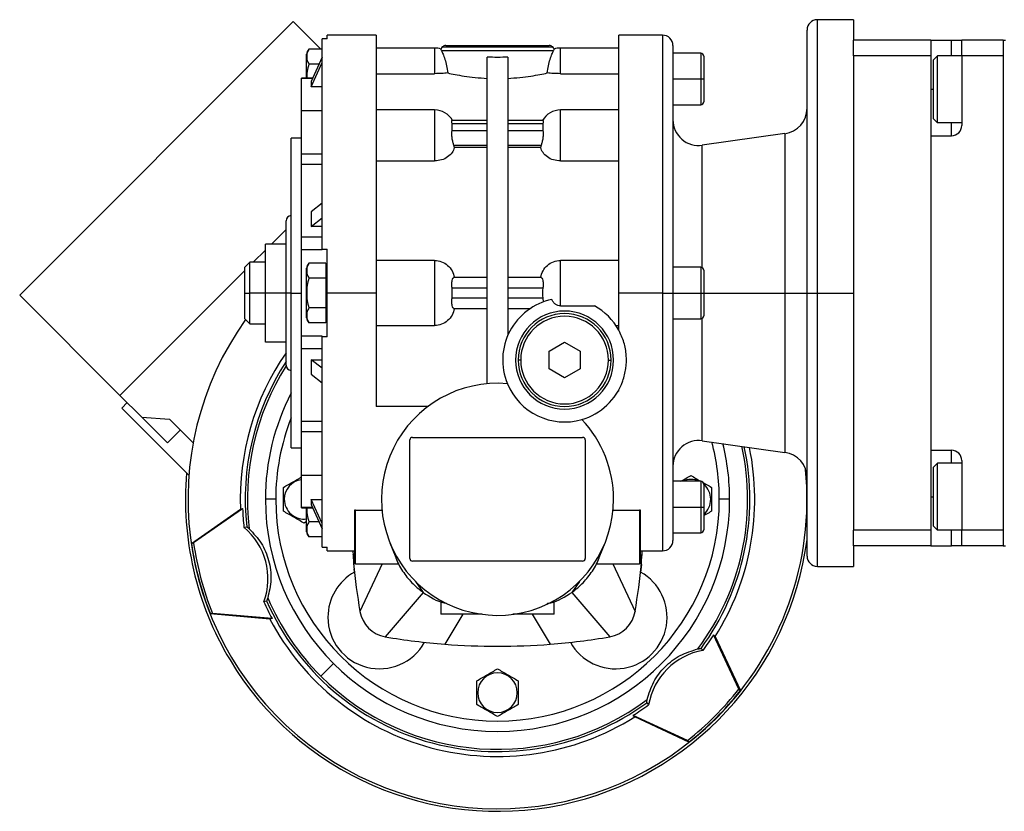
# Model space of a CAD drawing. Units: millimetres. Extents: x 286 to 2443, y 313 to 1577.
# Drawn here: x 833 to 1024, y 1310 to 1464 of the extents above; entities that cross this region are included whole.
import ezdxf

# ---------------------------------------------------------------- set-up
doc = ezdxf.new("R2010")
doc.units = ezdxf.units.MM

msp = doc.modelspace()

# ---------------------------------------------------------------- linework, layer by layer
at = {"color": 7, "linetype": 'Continuous', "lineweight": 25}
for p, q in [((832.82, 1410.38), (885.85, 1463.41)), ((885.85, 1463.41), (891.21, 1458.05)), ((994.45, 1463.78), (987.45, 1463.78)), ((994.45, 1463.78), (994.45, 1459.78)), ((901.95, 1460.78), (892.45, 1460.78)), ((892.45, 1460.05), (892.45, 1460.78)), ((957.45, 1460.78), (948.95, 1460.78)), ((948.95, 1410.78), (948.95, 1460.78)), ((985.45, 1410.78), (985.45, 1461.78)), ((891.45, 1419.28), (891.45, 1460.05)), ((892.45, 1460.05), (891.45, 1460.05)), ((914.74, 1458.49), (936.15, 1458.49)), ((915.45, 1458.78), (935.45, 1458.78)), ((959.45, 1458.78), (959.45, 1410.78)), ((1009.45, 1459.78), (994.45, 1459.78)), ((994.45, 1456.78), (994.45, 1459.78)), ((1009.45, 1459.78), (1013.45, 1459.78)), ((1009.45, 1459.78), (1009.45, 1456.78)), ((1013.45, 1459.78), (1015.45, 1459.78)), ((1015.45, 1456.78), (1015.45, 1459.78)), ((1023.45, 1459.78), (1015.45, 1459.78)), ((1023.45, 1459.78), (1023.95, 1459.78)), ((1023.45, 1459.78), (1023.45, 1361.78)), ((888.45, 1452.45), (888.45, 1457.08)), ((891.45, 1458.05), (888.9, 1458.05)), ((891.45, 1456.51), (889.32, 1451.79)), ((913.25, 1458.28), (901.95, 1458.28)), ((914.6, 1457.78), (914.49, 1458.08)), ((914.6, 1457.78), (936.3, 1457.78)), ((923.45, 1393.19), (923.45, 1456.52)), ((927.45, 1456.52), (927.45, 1402.58)), ((936.4, 1458.08), (936.3, 1457.78)), ((948.95, 1458.28), (937.65, 1458.28)), ((964.85, 1457.28), (959.45, 1457.28)), ((965.45, 1456.68), (965.45, 1452.28)), ((1009.45, 1456.78), (994.45, 1456.78)), ((994.45, 1456.78), (994.45, 1444.97)), ((1009.45, 1456.78), (1009.45, 1364.78)), ((1009.95, 1455.98), (1010.75, 1456.78)), ((1015.45, 1456.78), (1010.75, 1456.78)), ((1023.45, 1456.78), (1015.45, 1456.78)), ((1015.45, 1456.78), (1015.45, 1443.28)), ((1023.45, 1456.78), (1023.45, 1364.78)), ((890.84, 1455.17), (888.9, 1455.17)), ((889.32, 1450.79), (891.45, 1455.5)), ((1009.95, 1444.58), (1009.95, 1455.98)), ((901.95, 1453.31), (913.25, 1453.31)), ((937.65, 1453.31), (948.95, 1453.31)), ((889.62, 1452.45), (887.45, 1452.45)), ((887.45, 1452.39), (887.45, 1452.45)), ((887.45, 1446.12), (887.45, 1452.39)), ((889.32, 1451.79), (889.32, 1450.79)), ((891.45, 1450.79), (889.32, 1450.79)), ((959.45, 1452.28), (964.85, 1452.28)), ((964.85, 1452.28), (965.45, 1452.28)), ((965.45, 1452.28), (965.45, 1447.88)), ((959.45, 1447.28), (964.85, 1447.28)), ((891.45, 1446.12), (887.45, 1446.12)), ((887.45, 1437.69), (887.45, 1446.12)), ((913.25, 1446.27), (901.95, 1446.27)), ((948.95, 1446.27), (937.65, 1446.27)), ((923.45, 1444.25), (916.59, 1444.25)), ((916.65, 1442.25), (916.65, 1443.66)), ((916.65, 1443.66), (923.45, 1443.66)), ((934.31, 1444.25), (927.45, 1444.25)), ((927.45, 1443.66), (934.25, 1443.66)), ((934.25, 1443.66), (934.25, 1442.25)), ((994.45, 1444.97), (994.45, 1410.78)), ((1009.95, 1444.58), (1010.75, 1443.78)), ((1015.45, 1443.78), (1010.75, 1443.78)), ((923.45, 1442.25), (916.65, 1442.25)), ((934.25, 1442.25), (927.45, 1442.25)), ((981.14, 1441.68), (965.14, 1439.43)), ((1009.45, 1441.28), (1013.45, 1441.28)), ((1009.45, 1441.28), (1009.45, 1380.28)), ((887.45, 1440.78), (885.45, 1440.78)), ((885.45, 1410.78), (885.45, 1440.78)), ((917.11, 1438.99), (916.99, 1439.42)), ((916.99, 1439.42), (923.45, 1439.42)), ((927.45, 1439.42), (933.9, 1439.42)), ((933.9, 1439.42), (933.79, 1438.99)), ((891.45, 1437.69), (887.45, 1437.69)), ((887.45, 1436.88), (887.45, 1437.69)), ((923.45, 1438.99), (917.11, 1438.99)), ((933.79, 1438.99), (927.45, 1438.99)), ((887.45, 1435.72), (887.45, 1436.88)), ((891.45, 1435.72), (887.45, 1435.72)), ((887.45, 1421.62), (887.45, 1435.72)), ((901.95, 1436.39), (913.25, 1436.39)), ((937.65, 1436.39), (948.95, 1436.39)), ((891.45, 1428.21), (889.32, 1426.54)), ((889.32, 1426.54), (889.32, 1423.71)), ((884.45, 1410.78), (884.45, 1424.78)), ((889.32, 1423.71), (891.45, 1425.38)), ((881.61, 1420.28), (884.45, 1423.12)), ((891.45, 1423.71), (889.32, 1423.71)), ((880.45, 1410.78), (880.45, 1420.28)), ((884.45, 1420.28), (880.45, 1420.28)), ((891.45, 1421.62), (887.45, 1421.62)), ((887.45, 1419.15), (887.45, 1421.62)), ((878.11, 1416.78), (880.45, 1419.12)), ((891.45, 1419.15), (887.45, 1419.15)), ((887.45, 1410.78), (887.45, 1419.15)), ((891.45, 1419.28), (892.45, 1419.28)), ((891.45, 1419.15), (891.45, 1419.28)), ((877.45, 1416.78), (876.45, 1415.78)), ((880.45, 1416.78), (877.45, 1416.78)), ((877.45, 1410.78), (877.45, 1416.78)), ((892.15, 1416.55), (888.9, 1416.55)), ((892.15, 1416.55), (892.15, 1415.11)), ((913.25, 1417.1), (901.95, 1417.1)), ((913.25, 1417.1), (913.25, 1404.46)), ((937.65, 1408.28), (937.65, 1417.1)), ((948.95, 1417.1), (937.65, 1417.1)), ((852.26, 1390.93), (876.45, 1415.12)), ((876.45, 1410.78), (876.45, 1415.78)), ((888.45, 1410.78), (888.45, 1415.58)), ((892.45, 1415.78), (892.15, 1415.78)), ((892.15, 1415.11), (892.15, 1413.67)), ((964.85, 1415.78), (959.45, 1415.78)), ((965.45, 1415.18), (965.45, 1410.78)), ((892.15, 1413.67), (888.9, 1413.67)), ((892.15, 1413.67), (892.15, 1410.78)), ((923.45, 1413.78), (916.99, 1413.78)), ((933.9, 1413.78), (927.45, 1413.78)), ((876.45, 1410.78), (877.45, 1410.78)), ((876.45, 1405.78), (876.45, 1410.78)), ((880.45, 1410.78), (877.45, 1410.78)), ((877.45, 1404.78), (877.45, 1410.78)), ((884.45, 1410.78), (880.45, 1410.78)), ((880.45, 1401.28), (880.45, 1410.78)), ((885.45, 1410.78), (884.45, 1410.78)), ((884.45, 1396.78), (884.45, 1410.78)), ((885.45, 1410.78), (887.45, 1410.78)), ((885.45, 1380.78), (885.45, 1410.78)), ((887.45, 1402.41), (887.45, 1410.78)), ((888.45, 1410.78), (888.47, 1410.78)), ((888.45, 1405.98), (888.45, 1410.78)), ((892.15, 1410.78), (892.15, 1407.89)), ((892.45, 1410.78), (892.15, 1410.78)), ((901.95, 1410.78), (892.45, 1410.78)), ((916.65, 1409.78), (916.65, 1411.78)), ((916.65, 1411.78), (923.45, 1411.78)), ((927.45, 1411.78), (934.25, 1411.78)), ((957.45, 1410.78), (948.95, 1410.78)), ((948.95, 1403.59), (948.95, 1410.78)), ((957.45, 1410.78), (959.45, 1410.78)), ((959.45, 1410.78), (959.45, 1362.78)), ((959.45, 1410.78), (964.85, 1410.78)), ((964.85, 1410.78), (965.45, 1410.78)), ((965.45, 1410.78), (965.45, 1406.38)), ((981.14, 1410.78), (985.45, 1410.78)), ((985.45, 1410.78), (987.45, 1410.78)), ((985.45, 1359.78), (985.45, 1410.78)), ((987.45, 1410.78), (994.45, 1410.78)), ((994.45, 1410.78), (994.45, 1376.59)), ((852.26, 1390.93), (832.82, 1410.38)), ((923.45, 1409.78), (916.65, 1409.78)), ((934.25, 1409.78), (927.45, 1409.78)), ((934.25, 1409.78), (934.3, 1409.04)), ((892.15, 1407.89), (888.9, 1407.89)), ((892.15, 1407.89), (892.15, 1406.45)), ((916.99, 1407.78), (923.45, 1407.78)), ((927.45, 1407.78), (931.81, 1407.78)), ((937.65, 1408.28), (944.26, 1408.28)), ((876.45, 1405.78), (877.45, 1404.78)), ((892.15, 1405.01), (888.9, 1405.01)), ((892.15, 1406.45), (892.15, 1405.01)), ((892.15, 1405.78), (892.45, 1405.78)), ((959.45, 1405.78), (964.85, 1405.78)), ((877.45, 1404.78), (880.45, 1404.78)), ((901.95, 1404.46), (913.25, 1404.46)), ((948.41, 1404.46), (948.95, 1404.46)), ((884.45, 1401.28), (880.45, 1401.28)), ((891.45, 1402.41), (887.45, 1402.41)), ((887.45, 1399.94), (887.45, 1402.41)), ((891.45, 1402.28), (891.45, 1402.41)), ((891.45, 1361.51), (891.45, 1402.28)), ((892.45, 1402.28), (891.45, 1402.28)), ((935.45, 1399.51), (938.45, 1401.24)), ((938.45, 1401.24), (941.45, 1399.51)), ((891.45, 1399.94), (887.45, 1399.94)), ((887.45, 1385.84), (887.45, 1399.94)), ((935.45, 1396.05), (935.45, 1399.51)), ((941.45, 1399.51), (941.45, 1396.05)), ((889.32, 1397.85), (889.32, 1395.02)), ((891.45, 1396.18), (889.32, 1397.85)), ((889.32, 1397.85), (891.45, 1397.85)), ((929.95, 1397.78), (929.45, 1397.78)), ((946.95, 1397.78), (947.45, 1397.78)), ((938.45, 1394.32), (935.45, 1396.05)), ((941.45, 1396.05), (938.45, 1394.32)), ((889.32, 1395.02), (891.45, 1393.35)), ((948.95, 1391.78), (948.84, 1391.78)), ((852.26, 1390.93), (856.5, 1386.69)), ((853.68, 1389.52), (852.62, 1388.46)), ((865.63, 1375.44), (852.62, 1388.46)), ((911.95, 1388.78), (901.95, 1388.78)), ((856.5, 1386.69), (861.83, 1386.32)), ((856.5, 1386.69), (861.45, 1381.74)), ((861.83, 1386.32), (866.45, 1381.7)), ((891.45, 1385.84), (887.45, 1385.84)), ((887.45, 1384.68), (887.45, 1385.84)), ((863.93, 1384.21), (861.45, 1381.74)), ((887.45, 1383.87), (887.45, 1384.68)), ((891.45, 1383.87), (887.45, 1383.87)), ((887.45, 1375.44), (887.45, 1383.87)), ((908.45, 1359.28), (908.45, 1382.28)), ((908.95, 1382.78), (941.95, 1382.78)), ((942.45, 1382.28), (942.45, 1359.28)), ((965.14, 1382.13), (981.14, 1379.88)), ((885.45, 1380.78), (887.45, 1380.78)), ((1009.45, 1380.28), (1013.45, 1380.28)), ((1015.45, 1378.28), (1015.45, 1364.78)), ((994.45, 1376.59), (994.45, 1364.78)), ((1009.95, 1376.98), (1010.75, 1377.78)), ((1009.95, 1365.58), (1009.95, 1376.98)), ((1015.45, 1377.78), (1010.75, 1377.78)), ((887.45, 1375.44), (891.45, 1375.44)), ((887.45, 1369.17), (887.45, 1375.44)), ((964.85, 1374.28), (959.45, 1374.28)), ((965.45, 1373.68), (965.45, 1369.28)), ((882.45, 1370.78), (880.45, 1370.78)), ((884.11, 1370.78), (883.95, 1370.78)), ((889.32, 1370.77), (891.45, 1370.77)), ((889.32, 1370.77), (889.32, 1369.77)), ((891.45, 1366.06), (889.32, 1370.77)), ((966.79, 1370.78), (966.95, 1370.78)), ((970.45, 1370.78), (968.45, 1370.78)), ((866.12, 1362.2), (875.62, 1368.85)), ((876.03, 1368.96), (866.52, 1362.31)), ((876.03, 1368.96), (875.62, 1368.85)), ((887.45, 1369.11), (887.45, 1369.17)), ((887.45, 1369.11), (889.62, 1369.11)), ((888.45, 1364.48), (888.45, 1369.11)), ((889.32, 1369.77), (891.45, 1365.05)), ((897.9, 1368.7), (903.04, 1368.7)), ((897.9, 1358.28), (897.9, 1368.7)), ((947.85, 1368.7), (953, 1368.7)), ((953, 1368.7), (953, 1358.28)), ((959.45, 1369.28), (964.85, 1369.28)), ((964.85, 1369.28), (965.45, 1369.28)), ((965.45, 1369.28), (965.45, 1364.88)), ((897.7, 1368.57), (897.7, 1358.28)), ((953.2, 1358.28), (953.2, 1368.57)), ((876.3, 1365.34), (876.81, 1365.47)), ((888.45, 1366.45), (887.95, 1366.16)), ((890.84, 1366.39), (888.9, 1366.39)), ((1009.95, 1365.58), (1010.75, 1364.78)), ((891.45, 1363.51), (888.9, 1363.51)), ((959.45, 1364.28), (964.85, 1364.28)), ((1009.45, 1364.78), (994.45, 1364.78)), ((994.45, 1361.78), (994.45, 1364.78)), ((1009.45, 1364.78), (1009.45, 1361.78)), ((1015.45, 1364.78), (1010.75, 1364.78)), ((1023.45, 1364.78), (1015.45, 1364.78)), ((1015.45, 1361.78), (1015.45, 1364.78)), ((866.12, 1362.2), (866.52, 1362.31)), ((891.45, 1361.51), (892.45, 1361.51)), ((892.45, 1360.78), (892.45, 1361.51)), ((904.58, 1362.36), (905.72, 1359.48)), ((945.17, 1359.48), (946.31, 1362.36)), ((1009.45, 1361.78), (994.45, 1361.78)), ((994.45, 1361.78), (994.45, 1357.78)), ((1009.45, 1361.78), (1013.45, 1361.78)), ((1015.45, 1361.78), (1013.45, 1361.78)), ((1023.45, 1361.78), (1015.45, 1361.78)), ((1023.45, 1361.78), (1023.95, 1361.78)), ((892.45, 1360.78), (897.7, 1360.78)), ((897.38, 1360.19), (897.7, 1359.38)), ((953.2, 1360.78), (957.45, 1360.78)), ((953.2, 1359.38), (953.51, 1360.19)), ((897.72, 1356.65), (897.65, 1357.32)), ((897.9, 1358.28), (897.7, 1358.28)), ((897.9, 1358.28), (906.26, 1358.28)), ((903.1, 1358.28), (898.78, 1349.02)), ((941.95, 1358.78), (908.95, 1358.78)), ((944.64, 1358.28), (953, 1358.28)), ((947.79, 1358.28), (952.11, 1349.02)), ((953.2, 1358.28), (953, 1358.28)), ((953.33, 1358.13), (953.18, 1356.65)), ((987.45, 1357.78), (994.45, 1357.78)), ((909.54, 1354.87), (911.03, 1352.74)), ((941.36, 1354.87), (939.87, 1352.74)), ((911.03, 1352.74), (903.69, 1344.11)), ((939.87, 1352.74), (947.2, 1344.11)), ((880.67, 1351.06), (880.16, 1350.92)), ((914.45, 1350.96), (914.45, 1348.48)), ((936.45, 1348.48), (936.45, 1350.96)), ((870.18, 1348.66), (869.77, 1348.55)), ((881.33, 1347.54), (869.77, 1348.55)), ((881.74, 1347.64), (870.18, 1348.66)), ((881.74, 1347.64), (881.33, 1347.54)), ((922.45, 1348.48), (914.45, 1348.48)), ((936.45, 1348.48), (928.44, 1348.48)), ((967.34, 1344.5), (967.64, 1344.19)), ((972.24, 1333.98), (967.34, 1344.5)), ((967.64, 1344.19), (972.54, 1333.68)), ((964.91, 1341.86), (965.29, 1341.49)), ((891.17, 1336.5), (893.63, 1338.96)), ((921.61, 1333.28), (921.45, 1333.28)), ((929.29, 1333.28), (929.45, 1333.28)), ((972.24, 1333.98), (972.54, 1333.68)), ((954.37, 1331.32), (954.74, 1330.94)), ((951.73, 1328.89), (952.04, 1328.59)), ((962.25, 1323.99), (951.73, 1328.89)), ((962.54, 1323.69), (952.04, 1328.59)), ((962.25, 1323.99), (962.54, 1323.69))]:
    msp.add_line(p, q, dxfattribs=at)
at = {"color": 8, "linetype": 'Continuous', "lineweight": 25}
for p, q in [((987.45, 1410.78), (987.45, 1463.78)), ((957.45, 1460.78), (957.45, 1410.78)), ((1013.45, 1456.78), (1013.45, 1459.78)), ((913.25, 1458.28), (913.25, 1453.31)), ((937.65, 1453.31), (937.65, 1458.28)), ((964.85, 1457.28), (964.85, 1452.28)), ((889.59, 1452.39), (887.45, 1452.39)), ((964.85, 1452.28), (964.85, 1447.28)), ((1009.45, 1450.28), (1009.95, 1450.28)), ((913.25, 1446.27), (913.25, 1436.39)), ((937.65, 1436.39), (937.65, 1446.27)), ((1013.45, 1441.28), (1013.45, 1443.78)), ((981.14, 1441.68), (981.14, 1410.78)), ((965.14, 1415.7), (965.14, 1439.43)), ((964.85, 1415.78), (964.85, 1410.78)), ((957.45, 1410.78), (957.45, 1360.78)), ((964.85, 1410.78), (964.85, 1405.78)), ((965.45, 1410.78), (981.14, 1410.78)), ((981.14, 1410.78), (981.14, 1379.88)), ((987.45, 1357.78), (987.45, 1410.78)), ((965.14, 1382.13), (965.14, 1405.86)), ((1013.45, 1377.78), (1013.45, 1380.28)), ((964.85, 1374.28), (964.85, 1369.28)), ((1009.45, 1371.28), (1009.95, 1371.28)), ((889.59, 1369.17), (887.45, 1369.17)), ((964.85, 1369.28), (964.85, 1364.28)), ((1013.45, 1361.78), (1013.45, 1364.78)), ((918.74, 1348.48), (915.22, 1342.68)), ((932.16, 1348.48), (935.67, 1342.68))]:
    msp.add_line(p, q, dxfattribs=at)
at = {"color": 7, "linetype": 'Continuous', "lineweight": 25, "flags": 128}
for points in [[(1010.75, 1443.78), (1010.75, 1443.97), (1010.75, 1444.52), (1010.75, 1445.41), (1010.75, 1446.59), (1010.75, 1447.98), (1010.75, 1449.5), (1010.75, 1451.06), (1010.75, 1452.58), (1010.75, 1453.97), (1010.75, 1455.15), (1010.75, 1456.04), (1010.75, 1456.59), (1010.75, 1456.78)], [(1010.75, 1364.78), (1010.75, 1364.97), (1010.75, 1365.52), (1010.75, 1366.41), (1010.75, 1367.59), (1010.75, 1368.98), (1010.75, 1370.5), (1010.75, 1372.06), (1010.75, 1373.58), (1010.75, 1374.97), (1010.75, 1376.15), (1010.75, 1377.04), (1010.75, 1377.59), (1010.75, 1377.78)]]:
    msp.add_lwpolyline(points, dxfattribs=at)
at = {"color": 7, "linetype": 'Continuous', "lineweight": 25}
for centre, radius, start, end in [((987.45, 1461.78), 2, 90, 180), ((957.45, 1458.78), 2, 0, 90), ((915.45, 1457.78), 1, 135, 162.4899), ((915.45, 1457.78), 1, 90, 135), ((935.45, 1457.78), 1, 45, 90), ((935.45, 1457.78), 1, 17.5101, 45), ((889.94, 1456.98), 1.5, 134.3707, 176.1989), ((913.25, 1454.28), 4, 71.8129, 90), ((937.65, 1454.28), 4, 90, 108.1944), ((964.85, 1456.68), 0.6, 0, 90), ((964.85, 1447.88), 0.6, 270, 0), ((913.25, 1442.27), 4, 29.5853, 90), ((937.65, 1442.27), 4, 90, 150.4147), ((980.45, 1446.63), 5, 277.9912, 0), ((964.45, 1444.38), 5, 180, 277.9912), ((1013.45, 1443.28), 2, 270, 0), ((885.45, 1424.78), 1, 90, 180), ((889.94, 1415.48), 1.5, 134.3707, 176.1989), ((964.85, 1415.18), 0.6, 0, 90), ((938.45, 1397.78), 12, 101.9215, 202.4427), ((938.45, 1397.78), 9.5, 0, 180), ((938.45, 1397.78), 12, 28.955, 61.045), ((925.45, 1370.78), 60, 144.4967, 315), ((889.94, 1406.08), 1.5, 183.8011, 225.7497), ((938.45, 1397.78), 9, 0, 180), ((938.45, 1397.78), 8.5, 0, 180), ((964.85, 1406.38), 0.6, 270, 0), ((925.45, 1370.78), 49.87, 145.301, 182.2187), ((938.45, 1397.78), 9.5, 180, 0), ((938.45, 1397.78), 9, 180, 0), ((938.45, 1397.78), 8.5, 180, 360), ((885.45, 1396.78), 1, 180, 270), ((938.45, 1397.78), 12, 286.1374, 340.2311), ((925.45, 1370.78), 22.5, 85.1333, 0), ((938.45, 1397.78), 12, 202.4427, 286.1374), ((925.45, 1370.78), 45, 152.734, 180), ((925.45, 1370.78), 22.5, 0, 43.4468), ((908.95, 1382.28), 0.5, 90, 180), ((941.95, 1382.28), 0.5, 0, 90), ((964.45, 1377.18), 5, 82.0088, 180), ((925.45, 1370.78), 49.87, 327.7813, 11.6455), ((925.45, 1370.78), 45, 0, 13.8735), ((1013.45, 1378.28), 2, 0, 90), ((980.45, 1374.93), 5, 0, 82.0088), ((925.45, 1370.78), 60, 315, 5.5545), ((925.45, 1370.78), 60.5, 175.1378, 211), ((887.95, 1370.78), 3.84, 97.484, 180), ((962.95, 1370.78), 3.84, 65.7473, 114.2527), ((964.85, 1373.68), 0.6, 0, 90), ((962.95, 1370.78), 3.84, 360, 49.3674), ((925.45, 1370.78), 45, 180, 0), ((925.45, 1370.78), 43, 180, 0), ((887.95, 1370.78), 3.84, 180, 277.484), ((962.95, 1370.78), 3.84, 310.6355, 0), ((925.44, 1370.78), 49.44, 182.1033, 186.3213), ((964.85, 1364.88), 0.6, 270, 0), ((925.45, 1370.78), 60.5, 211, 352.6287), ((889.94, 1364.58), 1.5, 183.8011, 225.7497), ((957.45, 1362.78), 2, 270, 0), ((908.95, 1359.28), 0.5, 180, 270), ((941.95, 1359.28), 0.5, 270, 0), ((987.45, 1359.78), 2, 180, 270), ((902.57, 1347.91), 10, 119.0429, 180), ((948.32, 1347.91), 10, 209.0429, 60.9571), ((925.45, 1370.78), 48.48, 203.2294, 225), ((925.45, 1370.78), 49.45, 203.6793, 207.8964), ((925.45, 1370.78), 48.92, 203.7648, 306.2352), ((902.57, 1347.91), 10, 180, 330.9571), ((904.7, 1350.03), 6, 189.6337, 260.3663), ((946.2, 1350.03), 6, 279.6337, 350.3666), ((925.45, 1370.78), 49.87, 207.7813, 302.2187), ((925.45, 1472.28), 130, 260.3663, 265.4881), ((925.45, 1472.28), 130, 274.5119, 279.6337), ((925.45, 1370.78), 49.45, 323.6793, 327.8964), ((925.45, 1370.78), 48.48, 225, 306.7706), ((925.45, 1333.28), 3.84, 360, 180), ((925.45, 1333.28), 3.84, 180, 0), ((925.45, 1370.78), 49.45, 302.1037, 306.3205)]:
    msp.add_arc(centre, radius, start, end, dxfattribs=at)
at = {"color": 8, "linetype": 'Continuous', "lineweight": 25}
for radius, start, end in [(48.92, 146.932, 186.2352), (48.48, 147.7315, 186.7706), (43, 158.4711, 180), (48.48, 323.2294, 12.232), (48.92, 323.7648, 12.0406), (43, 0, 14.947)]:
    msp.add_arc((925.45, 1370.78), radius, start, end, dxfattribs=at)
at = {"color": 7, "linetype": 'Continuous', "lineweight": 25}
for centre, major_axis, ratio, start_param, end_param in [((935.55, 1410.78), (0, -3.26), 0.418632, 4.400862, 5.023916), ((867.92, 1355.36), (12.59, 3.38), 0.998631, 5.672348, 6.893603), ((925.66, 1370.84), (-58.11, -15.57), 0.99863, 6.165299, 6.401071), ((926.06, 1370.94), (-58.11, -15.57), 0.99863, 6.165299, 6.401071), ((925.45, 1472.28), (130, 0), 0.999999, 4.633631, 4.791125), ((967.56, 1328.66), (9.22, -9.21), 0.99863, 2.530901, 3.752152), ((925, 1371.23), (-42.54, 42.54), 0.99863, 3.023707, 3.259479), ((925.29, 1370.93), (42.54, -42.54), 0.99863, 6.165299, 6.401071)]:
    msp.add_ellipse(centre, major_axis=major_axis, ratio=ratio, start_param=start_param, end_param=end_param, dxfattribs=at)
for points in [[(901.95, 1460.78), (901.95, 1460.7), (901.95, 1460.53), (901.95, 1459.2), (901.95, 1457.11), (901.95, 1454.2), (901.95, 1450.56), (901.95, 1446.24), (901.95, 1441.31), (901.95, 1435.85), (901.95, 1429.97), (901.95, 1423.76), (901.95, 1417.32), (901.95, 1412.96), (901.95, 1410.78)], [(927.45, 1456.52), (926.78, 1456.5), (925.45, 1456.45), (924.11, 1456.5), (923.45, 1456.52)], [(892.45, 1410.78), (892.45, 1412.2), (892.45, 1415.05), (892.45, 1417.87), (892.45, 1419.28)], [(892.45, 1402.28), (892.45, 1403.69), (892.45, 1406.51), (892.45, 1409.36), (892.45, 1410.78)], [(901.95, 1410.78), (901.95, 1408.88), (901.95, 1405.08), (901.95, 1399.47), (901.95, 1393.98), (901.95, 1390.51), (901.95, 1388.78)]]:
    msp.add_open_spline(points, degree=3, dxfattribs=at)
for points, knots in [([(888.9, 1458.05), (888.75, 1457.82), (888.46, 1457.35), (888.48, 1456.61), (888.46, 1455.87), (888.75, 1455.4), (888.9, 1455.17)], [0, 0, 0, 0, 0.249375, 0.5, 0.750625, 1, 1, 1, 1]), ([(914.6, 1457.78), (914.69, 1457.58), (914.87, 1457.17), (915.25, 1456.12), (915.6, 1454.88), (915.74, 1453.93), (915.81, 1453.45)], [0, 0, 0, 0, 0.249819, 0.499767, 0.749834, 1, 1, 1, 1]), ([(935.08, 1453.45), (935.15, 1453.93), (935.29, 1454.88), (935.64, 1456.12), (936.02, 1457.17), (936.21, 1457.58), (936.3, 1457.78)], [0, 0, 0, 0, 0.250166, 0.500233, 0.750181, 1, 1, 1, 1]), ([(888.9, 1455.17), (888.75, 1454.7), (888.46, 1453.76), (888.47, 1452.77), (888.47, 1452.28)], [0, 0, 0, 0, 0.498749, 1, 1, 1, 1]), ([(915.81, 1453.45), (915.43, 1453.41), (914.67, 1453.34), (913.72, 1453.32), (913.25, 1453.31)], [0, 0, 0, 0, 0.500104, 1, 1, 1, 1]), ([(915.81, 1453.45), (916.25, 1453.35), (917.12, 1453.16), (918.96, 1452.84), (921.07, 1452.55), (922.66, 1452.45), (923.45, 1452.4)], [0, 0, 0, 0, 0.250007, 0.50002, 0.750021, 1, 1, 1, 1]), ([(927.45, 1452.4), (928.24, 1452.45), (929.82, 1452.55), (931.94, 1452.84), (933.77, 1453.16), (934.64, 1453.35), (935.08, 1453.45)], [0, 0, 0, 0, 0.249979, 0.49998, 0.749993, 1, 1, 1, 1]), ([(937.65, 1453.31), (937.17, 1453.32), (936.22, 1453.34), (935.46, 1453.41), (935.08, 1453.45)], [0, 0, 0, 0, 0.499896, 1, 1, 1, 1]), ([(916.65, 1443.66), (916.63, 1443.75), (916.6, 1443.92), (916.59, 1444.11), (916.6, 1444.23), (916.64, 1444.24), (916.65, 1444.24)], [0, 0, 0, 0, 0.2541291, 0.5050137, 0.7553762, 1, 1, 1, 1]), ([(934.24, 1444.24), (934.26, 1444.24), (934.29, 1444.23), (934.31, 1444.11), (934.3, 1443.92), (934.26, 1443.75), (934.25, 1443.66)], [0, 0, 0, 0, 0.2445918, 0.4949858, 0.7458545, 1, 1, 1, 1]), ([(916.65, 1440.83), (916.64, 1440.96), (916.6, 1441.22), (916.59, 1441.6), (916.6, 1441.95), (916.63, 1442.15), (916.65, 1442.25)], [0, 0, 0, 0, 0.251807, 0.500002, 0.748374, 1, 1, 1, 1]), ([(934.25, 1442.25), (934.26, 1442.15), (934.29, 1441.95), (934.31, 1441.6), (934.29, 1441.22), (934.26, 1440.96), (934.24, 1440.83)], [0, 0, 0, 0, 0.251609, 0.499997, 0.748174, 1, 1, 1, 1]), ([(916.99, 1439.42), (916.93, 1439.62), (916.79, 1440.03), (916.7, 1440.57), (916.65, 1440.83)], [0, 0, 0, 0, 0.500133, 1, 1, 1, 1]), ([(934.24, 1440.83), (934.19, 1440.57), (934.1, 1440.03), (933.97, 1439.62), (933.9, 1439.42)], [0, 0, 0, 0, 0.4998669, 1, 1, 1, 1]), ([(917.11, 1438.99), (916.97, 1438.65), (916.71, 1437.98), (915.82, 1437.12), (914.63, 1436.51), (913.71, 1436.43), (913.25, 1436.39)], [0, 0, 0, 0, 0.25028, 0.500329, 0.750212, 1, 1, 1, 1]), ([(937.65, 1436.39), (937.19, 1436.43), (936.26, 1436.51), (935.08, 1437.12), (934.19, 1437.98), (933.92, 1438.65), (933.79, 1438.99)], [0, 0, 0, 0, 0.249788, 0.499671, 0.74972, 1, 1, 1, 1]), ([(888.9, 1416.55), (888.75, 1416.32), (888.46, 1415.85), (888.48, 1415.11), (888.46, 1414.37), (888.75, 1413.9), (888.9, 1413.67)], [0, 0, 0, 0, 0.249375, 0.5, 0.750625, 1, 1, 1, 1]), ([(913.25, 1417.1), (913.71, 1417.05), (914.63, 1416.95), (915.82, 1416.19), (916.71, 1415.1), (916.97, 1414.22), (917.11, 1413.78)], [0, 0, 0, 0, 0.249788, 0.499671, 0.74972, 1, 1, 1, 1]), ([(933.79, 1413.78), (933.92, 1414.22), (934.19, 1415.1), (935.08, 1416.19), (936.26, 1416.95), (937.19, 1417.05), (937.65, 1417.1)], [0, 0, 0, 0, 0.25028, 0.500329, 0.750212, 1, 1, 1, 1]), ([(888.9, 1413.67), (888.75, 1413.2), (888.46, 1412.26), (888.47, 1411.27), (888.47, 1410.78)], [0, 0, 0, 0, 0.4987491, 1, 1, 1, 1]), ([(916.65, 1411.78), (916.63, 1411.91), (916.6, 1412.18), (916.59, 1412.56), (916.61, 1412.91), (916.67, 1413.31), (916.8, 1413.69), (916.93, 1413.75), (916.99, 1413.78)], [0, 0, 0, 0, 0.126077, 0.250543, 0.374751, 0.501089, 0.750482, 1, 1, 1, 1]), ([(933.9, 1413.78), (933.97, 1413.75), (934.09, 1413.69), (934.23, 1413.31), (934.29, 1412.91), (934.31, 1412.56), (934.3, 1412.18), (934.26, 1411.91), (934.25, 1411.78)], [0, 0, 0, 0, 0.249518, 0.498911, 0.625233, 0.749456, 0.873915, 1, 1, 1, 1]), ([(888.47, 1410.78), (888.47, 1410.29), (888.46, 1409.3), (888.75, 1408.36), (888.9, 1407.89)], [0, 0, 0, 0, 0.501252, 1, 1, 1, 1]), ([(916.99, 1407.78), (916.93, 1407.81), (916.8, 1407.87), (916.67, 1408.25), (916.61, 1408.65), (916.59, 1409), (916.6, 1409.38), (916.63, 1409.65), (916.65, 1409.78)], [0, 0, 0, 0, 0.249518, 0.498911, 0.625233, 0.749456, 0.873915, 1, 1, 1, 1]), ([(937.65, 1408.28), (937.48, 1408.3), (937.13, 1408.33), (936.65, 1408.6), (936.24, 1409), (936.06, 1409.34), (935.97, 1409.52)], [0, 0, 0, 0, 0.232938, 0.473513, 0.728441, 1, 1, 1, 1]), ([(888.9, 1407.89), (888.75, 1407.66), (888.46, 1407.19), (888.48, 1406.45), (888.46, 1405.71), (888.75, 1405.24), (888.9, 1405.01)], [0, 0, 0, 0, 0.249375, 0.5, 0.750625, 1, 1, 1, 1]), ([(917.11, 1407.78), (916.97, 1407.34), (916.71, 1406.46), (915.82, 1405.37), (914.63, 1404.61), (913.71, 1404.51), (913.25, 1404.46)], [0, 0, 0, 0, 0.25028, 0.500329, 0.750212, 1, 1, 1, 1]), ([(949.74, 1393.72), (949.98, 1394.53), (950.45, 1396.13), (950.49, 1398.68), (950.06, 1401.23), (949.32, 1402.8), (948.95, 1403.59)], [0, 0, 0, 0, 0.251483, 0.501403, 0.749813, 1, 1, 1, 1]), ([(948.95, 1391.78), (948.95, 1391.82), (948.95, 1391.88), (948.95, 1391.94), (948.95, 1391.97)], [0, 0, 0, 0, 0.56, 1, 1, 1, 1]), ([(883.95, 1373.09), (884.27, 1373.28), (884.92, 1373.65), (885.95, 1374.24), (886.8, 1374.74), (887.29, 1375.02), (887.45, 1375.11)], [0, 0, 0, 0, 0.285643, 0.572718, 0.859792, 1, 1, 1, 1]), ([(961.01, 1374.28), (961.33, 1374.47), (961.99, 1374.85), (962.62, 1375.21), (962.95, 1375.4)], [0, 0, 0, 0, 0.485497, 1, 1, 1, 1]), ([(962.95, 1375.4), (963.27, 1375.21), (963.87, 1374.86), (964.5, 1374.5), (964.79, 1374.33)], [0, 0, 0, 0, 0.54059, 1, 1, 1, 1]), ([(883.95, 1370.78), (883.95, 1371.17), (883.95, 1371.96), (883.95, 1372.71), (883.95, 1373.09)], [0, 0, 0, 0, 0.501251, 1, 1, 1, 1]), ([(965.32, 1374.03), (965.54, 1373.9), (966.09, 1373.58), (966.62, 1373.28), (966.95, 1373.09)], [0, 0, 0, 0, 0.388536, 1, 1, 1, 1]), ([(966.95, 1373.09), (966.95, 1372.71), (966.95, 1371.96), (966.95, 1371.17), (966.95, 1370.78)], [0, 0, 0, 0, 0.498749, 1, 1, 1, 1]), ([(883.95, 1368.47), (883.95, 1368.85), (883.95, 1369.6), (883.95, 1370.39), (883.95, 1370.78)], [0, 0, 0, 0, 0.498749, 1, 1, 1, 1]), ([(966.95, 1370.78), (966.95, 1370.39), (966.95, 1369.6), (966.95, 1368.85), (966.95, 1368.47)], [0, 0, 0, 0, 0.501251, 1, 1, 1, 1]), ([(888.47, 1369.28), (888.47, 1368.79), (888.46, 1367.8), (888.75, 1366.86), (888.9, 1366.39)], [0, 0, 0, 0, 0.501252, 1, 1, 1, 1]), ([(897.9, 1368.7), (897.88, 1368.7), (897.86, 1368.7), (897.82, 1368.69), (897.78, 1368.67), (897.74, 1368.65), (897.71, 1368.62), (897.7, 1368.59), (897.7, 1368.57)], [0, 0, 0, 0, 0.115498, 0.236403, 0.364345, 0.500702, 0.705333, 1, 1, 1, 1]), ([(953.2, 1368.57), (953.19, 1368.59), (953.19, 1368.62), (953.15, 1368.65), (953.11, 1368.67), (953.08, 1368.69), (953.04, 1368.7), (953.01, 1368.7), (953, 1368.7)], [0, 0, 0, 0, 0.294632, 0.499298, 0.635642, 0.763579, 0.884489, 1, 1, 1, 1]), ([(887.95, 1366.16), (887.62, 1366.35), (886.97, 1366.72), (885.95, 1367.32), (884.92, 1367.91), (884.27, 1368.28), (883.95, 1368.47)], [0, 0, 0, 0, 0.249375, 0.5, 0.750625, 1, 1, 1, 1]), ([(966.95, 1368.47), (966.62, 1368.28), (966.13, 1368), (965.62, 1367.7), (965.45, 1367.6)], [0, 0, 0, 0, 0.661648, 1, 1, 1, 1]), ([(876.81, 1365.47), (876.82, 1365.46), (876.82, 1365.46), (876.86, 1365.44), (876.92, 1365.4), (877, 1365.33), (877.13, 1365.22), (877.24, 1365.12), (877.3, 1365.06)], [0, 0, 0, 0, 0.114945, 0.234524, 0.362004, 0.500062, 0.727908, 1, 1, 1, 1]), ([(877.3, 1365.06), (878.14, 1364.17), (879.8, 1362.39), (881.23, 1358.93), (881.73, 1355.22), (881.17, 1352.85), (880.9, 1351.66)], [0, 0, 0, 0, 0.250037, 0.5, 0.749963, 1, 1, 1, 1]), ([(888.9, 1366.39), (888.75, 1366.16), (888.46, 1365.69), (888.48, 1364.95), (888.46, 1364.21), (888.75, 1363.74), (888.9, 1363.51)], [0, 0, 0, 0, 0.249375, 0.5, 0.750625, 1, 1, 1, 1]), ([(897.41, 1360.62), (897.45, 1359.86), (897.65, 1355.97), (898.28, 1352.12), (898.78, 1349.02)], [0, 0, 0, 0, 0.194269, 1, 1, 1, 1]), ([(905.72, 1359.49), (905.73, 1359.47), (906, 1358.53), (907.02, 1356.84), (908.75, 1354.53), (910.27, 1353.33), (911.03, 1352.74)], [0, 0, 0, 0, 0.00666, 0.337774, 0.668887, 1, 1, 1, 1]), ([(939.87, 1352.74), (940.62, 1353.33), (942.14, 1354.53), (943.87, 1356.84), (944.9, 1358.53), (945.17, 1359.47), (945.17, 1359.49)], [0, 0, 0, 0, 0.331113, 0.662226, 0.99334, 1, 1, 1, 1]), ([(952.11, 1349.02), (952.62, 1352.12), (953.25, 1356.03), (953.45, 1359.97), (953.5, 1360.78)], [0, 0, 0, 0, 0.794504, 1, 1, 1, 1]), ([(880.9, 1351.66), (880.87, 1351.58), (880.83, 1351.44), (880.77, 1351.28), (880.73, 1351.18), (880.7, 1351.11), (880.68, 1351.07), (880.67, 1351.07), (880.67, 1351.06)], [0, 0, 0, 0, 0.2720576, 0.4999366, 0.6379823, 0.7654576, 0.8850414, 1, 1, 1, 1]), ([(911.03, 1352.74), (912.33, 1351.87), (913.76, 1350.92), (915.4, 1350.67), (915.54, 1350.64)], [0, 0, 0, 0, 0.915596, 1, 1, 1, 1]), ([(935.05, 1350.6), (935.29, 1350.63), (937.04, 1350.88), (938.56, 1351.88), (939.87, 1352.74)], [0, 0, 0, 0, 0.13632, 1, 1, 1, 1]), ([(954.47, 1331.95), (954.82, 1333.11), (955.53, 1335.45), (957.82, 1338.41), (960.78, 1340.69), (963.12, 1341.4), (964.28, 1341.76)], [0, 0, 0, 0, 0.250037, 0.5, 0.749963, 1, 1, 1, 1]), ([(964.28, 1341.76), (964.36, 1341.78), (964.51, 1341.81), (964.67, 1341.83), (964.78, 1341.85), (964.85, 1341.86), (964.9, 1341.86), (964.91, 1341.86), (964.91, 1341.86)], [0, 0, 0, 0, 0.272058, 0.499937, 0.637982, 0.765458, 0.885041, 1, 1, 1, 1]), ([(921.45, 1335.59), (921.77, 1335.78), (922.42, 1336.15), (923.45, 1336.74), (924.47, 1337.34), (925.12, 1337.71), (925.45, 1337.9)], [0, 0, 0, 0, 0.249375, 0.5, 0.750625, 1, 1, 1, 1]), ([(925.45, 1337.9), (925.77, 1337.71), (926.42, 1337.34), (927.45, 1336.74), (928.47, 1336.15), (929.12, 1335.78), (929.45, 1335.59)], [0, 0, 0, 0, 0.249375, 0.5, 0.750625, 1, 1, 1, 1]), ([(921.45, 1333.28), (921.45, 1333.67), (921.45, 1334.46), (921.45, 1335.21), (921.45, 1335.59)], [0, 0, 0, 0, 0.501251, 1, 1, 1, 1]), ([(929.45, 1335.59), (929.45, 1335.21), (929.45, 1334.46), (929.45, 1333.67), (929.45, 1333.28)], [0, 0, 0, 0, 0.498749, 1, 1, 1, 1]), ([(921.45, 1330.97), (921.45, 1331.35), (921.45, 1332.1), (921.45, 1332.89), (921.45, 1333.28)], [0, 0, 0, 0, 0.498749, 1, 1, 1, 1]), ([(929.45, 1333.28), (929.45, 1332.89), (929.45, 1332.1), (929.45, 1331.35), (929.45, 1330.97)], [0, 0, 0, 0, 0.501251, 1, 1, 1, 1]), ([(925.45, 1328.66), (925.12, 1328.85), (924.47, 1329.22), (923.45, 1329.82), (922.42, 1330.41), (921.77, 1330.78), (921.45, 1330.97)], [0, 0, 0, 0, 0.249375, 0.5, 0.750625, 1, 1, 1, 1]), ([(929.45, 1330.97), (929.12, 1330.78), (928.47, 1330.41), (927.45, 1329.82), (926.42, 1329.22), (925.77, 1328.85), (925.45, 1328.66)], [0, 0, 0, 0, 0.249375, 0.5, 0.750625, 1, 1, 1, 1]), ([(954.37, 1331.32), (954.37, 1331.32), (954.36, 1331.33), (954.37, 1331.37), (954.38, 1331.44), (954.39, 1331.55), (954.42, 1331.72), (954.45, 1331.87), (954.47, 1331.95)], [0, 0, 0, 0, 0.114945, 0.234524, 0.362004, 0.500062, 0.727908, 1, 1, 1, 1])]:
    msp.add_open_spline(points, degree=3, knots=knots, dxfattribs=at)

doc.saveas('drawing.dxf')
